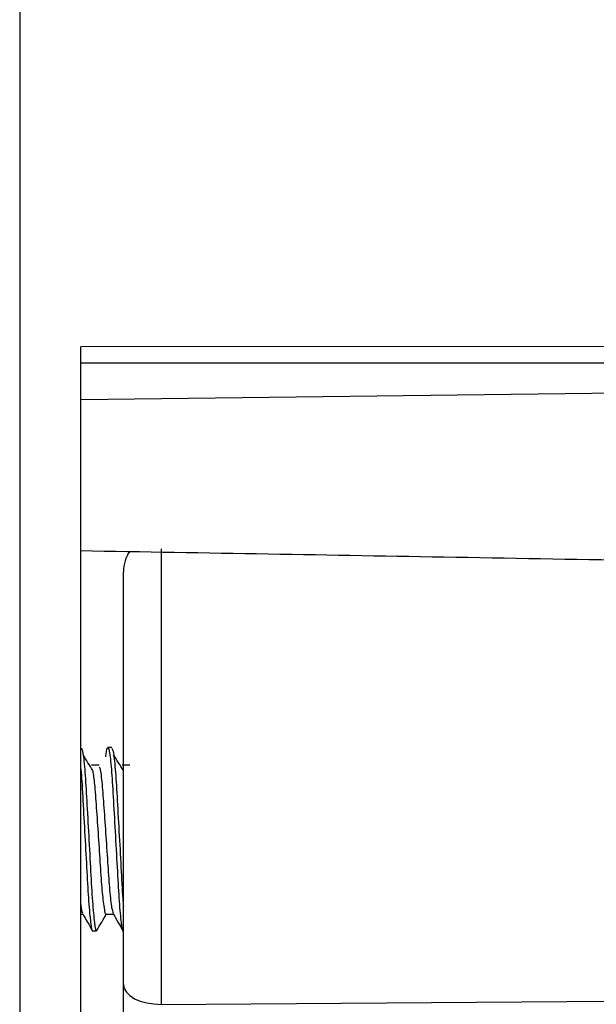
# Model space of a CAD drawing. Units: millimetres. Extents: x 69 to 1126, y 56 to 792.
# Drawn here: x 905 to 911, y 626 to 637 of the extents above; entities that cross this region are included whole.
import ezdxf

# ---------------------------------------------------------------- set-up
doc = ezdxf.new("R2010")
doc.units = ezdxf.units.MM

msp = doc.modelspace()

# ---------------------------------------------------------------- linework, layer by layer
at = {"color": 7, "linetype": 'Continuous', "lineweight": 25}
for p, q in [((904.568, 679.42), (904.568, 509.494)), ((919.835, 633.05), (905.235, 633.041)), ((905.235, 609.845), (905.235, 633.041)), ((919.835, 632.862), (905.235, 632.862)), ((919.835, 632.64), (905.235, 632.462)), ((906.112, 630.833), (906.112, 625.858)), ((905.701, 626.075), (905.701, 630.584)), ((905.24, 628.662), (905.235, 628.662)), ((905.573, 628.662), (905.532, 628.662)), ((905.436, 628.469), (905.353, 628.469)), ((905.769, 628.469), (905.686, 628.469)), ((905.235, 626.842), (905.258, 626.842)), ((905.511, 626.842), (905.591, 626.842)), ((905.365, 626.662), (905.407, 626.662)), ((905.698, 626.662), (905.701, 626.662)), ((906.112, 625.858), (911.035, 625.893))]:
    msp.add_line(p, q, dxfattribs=at)
at = {"color": 7, "linetype": 'Continuous', "lineweight": 25, "flags": 128}
msp.add_lwpolyline([(905.701, 626.075), (905.709, 626.032), (905.733, 625.991), (905.771, 625.953), (905.822, 625.92), (905.884, 625.893), (905.955, 625.873), (906.032, 625.862), (906.112, 625.858)], dxfattribs=at)
at = {"color": 7, "linetype": 'Continuous', "lineweight": 25}
msp.add_arc((906.101, 630.584), 0.4, 145.8694, 180, dxfattribs=at)
for points, knots in [([(905.235, 630.814), (906.6, 630.791), (909.376, 630.742), (913.295, 630.674), (916.947, 630.61), (919.187, 630.571), (920.285, 630.552)], [0, 0, 0, 0, 0.27211, 0.553523, 0.781108, 1, 1, 1, 1]), ([(905.24, 628.655), (905.246, 628.646), (905.259, 628.625), (905.281, 628.411), (905.3, 628.089), (905.321, 627.699), (905.343, 627.305), (905.362, 626.96), (905.385, 626.739), (905.399, 626.642), (905.406, 626.666), (905.407, 626.668)], [0, 0, 0, 0, 0.112569, 0.23992, 0.362232, 0.488478, 0.614724, 0.737035, 0.864386, 0.988478, 1, 1, 1, 1]), ([(905.508, 628.561), (905.509, 628.565), (905.516, 628.645), (905.53, 628.677), (905.55, 628.626), (905.572, 628.413), (905.591, 628.089), (905.613, 627.699), (905.635, 627.305), (905.654, 626.96), (905.676, 626.739), (905.69, 626.642), (905.698, 626.666), (905.698, 626.668)], [0, 0, 0, 0, 0.005479, 0.114153, 0.222827, 0.334355, 0.441471, 0.552031, 0.662592, 0.769707, 0.881235, 0.989909, 1, 1, 1, 1]), ([(905.573, 628.655), (905.579, 628.646), (905.592, 628.625), (905.614, 628.411), (905.633, 628.09), (905.655, 627.697), (905.677, 627.31), (905.69, 627.034), (905.699, 626.944), (905.701, 626.925)], [0, 0, 0, 0, 0.146327, 0.311869, 0.47086, 0.634965, 0.79907, 0.958061, 1, 1, 1, 1]), ([(905.366, 628.413), (905.348, 628.441), (905.313, 628.497), (905.279, 628.554), (905.261, 628.582)], [0, 0, 0, 0, 0.499972, 1, 1, 1, 1]), ([(905.699, 628.413), (905.682, 628.441), (905.647, 628.497), (905.612, 628.554), (905.594, 628.582)], [0, 0, 0, 0, 0.499972, 1, 1, 1, 1]), ([(905.235, 628.431), (905.236, 628.418), (905.244, 628.342), (905.258, 628.081), (905.28, 627.701), (905.301, 627.304), (905.32, 626.96), (905.343, 626.739), (905.357, 626.642), (905.364, 626.666), (905.365, 626.668)], [0, 0, 0, 0, 0.031098, 0.187013, 0.347943, 0.508874, 0.664789, 0.827128, 0.985312, 1, 1, 1, 1]), ([(905.365, 628.408), (905.372, 628.364), (905.386, 628.273), (905.404, 628.01), (905.426, 627.693), (905.447, 627.369), (905.466, 627.087), (905.489, 626.905), (905.503, 626.826), (905.51, 626.846), (905.511, 626.847)], [0, 0, 0, 0, 0.127019, 0.267549, 0.412614, 0.557678, 0.698209, 0.844546, 0.987128, 1, 1, 1, 1]), ([(905.436, 628.454), (905.439, 628.449), (905.449, 628.432), (905.468, 628.274), (905.487, 628.013), (905.509, 627.692), (905.531, 627.368), (905.549, 627.091), (905.571, 626.9), (905.583, 626.868), (905.589, 626.854)], [0, 0, 0, 0, 0.064203, 0.203429, 0.337131, 0.475146, 0.61316, 0.746862, 0.886088, 1, 1, 1, 1]), ([(905.235, 626.95), (905.236, 626.938), (905.243, 626.871), (905.25, 626.862), (905.256, 626.854)], [0, 0, 0, 0, 0.179782, 1, 1, 1, 1]), ([(905.256, 626.847), (905.273, 626.816), (905.308, 626.756), (905.343, 626.696), (905.361, 626.665)], [0, 0, 0, 0, 0.499838, 1, 1, 1, 1]), ([(905.411, 626.666), (905.428, 626.696), (905.463, 626.756), (905.499, 626.817), (905.516, 626.847)], [0, 0, 0, 0, 0.500163, 1, 1, 1, 1]), ([(905.589, 626.847), (905.606, 626.816), (905.641, 626.756), (905.676, 626.696), (905.694, 626.665)], [0, 0, 0, 0, 0.499838, 1, 1, 1, 1]), ([(905.701, 624.63), (905.701, 624.739), (905.701, 625.037), (905.701, 625.554), (905.701, 625.902), (905.701, 626.075)], [0, 0, 0, 0, 0.224359, 0.61218, 1, 1, 1, 1])]:
    msp.add_open_spline(points, degree=3, knots=knots, dxfattribs=at)

doc.saveas('drawing.dxf')
